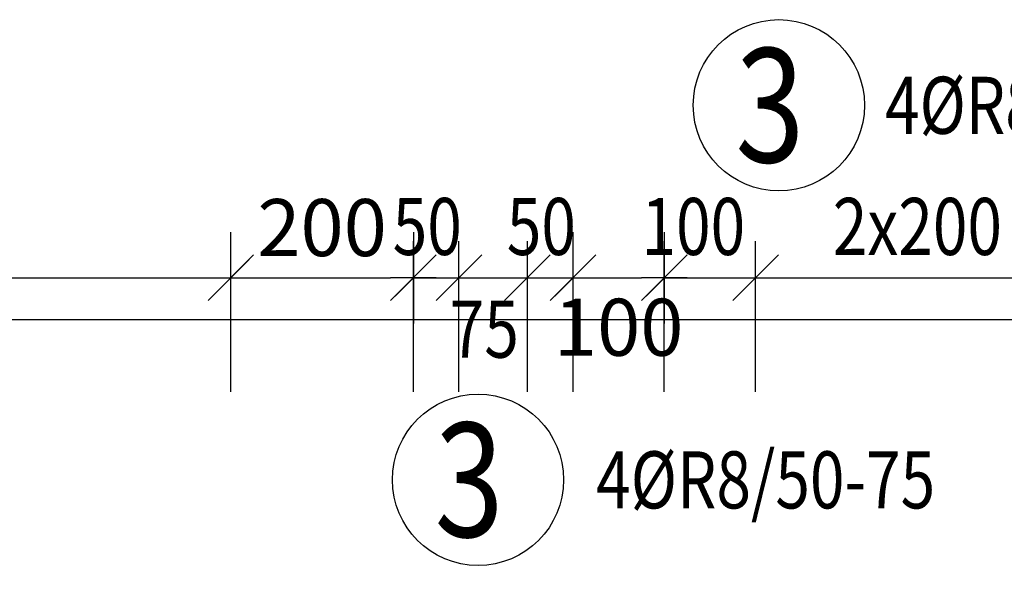
# Model space of a CAD drawing. Units: millimetres. Extents: x 144043 to 170293, y -74795 to -58118.
# Drawn here: x 159134 to 160213, y -62604 to -61973 of the extents above; entities that cross this region are included whole.
import ezdxf

# ---------------------------------------------------------------- set-up
doc = ezdxf.new("R2010")
doc.units = ezdxf.units.MM
doc.header["$LTSCALE"] = 20
doc.layers.add('CUTVIEWLIMITS', color=1, linetype='Continuous', plot=False)
for name, color, linetype in [('K-KOTY', 151, 'Continuous'), ('KÓTY_POPIS_ŘADY', 2, 'Continuous'), ('POLP_POLOŽKA', 2, 'Continuous')]:
    doc.layers.add(name, color=color, linetype=linetype)
doc.styles.add('KCE-text', font='romans.shx', dxfattribs={"width": 0.8, "height": 62.5})
doc.styles.add('RomanS', font='romans.shx', dxfattribs={"width": 0.7})
doc.dimstyles.new('KCE-25', dxfattribs={"dimscale": 25, "dimtxt": 2.5, "dimasz": 1, "dimexe": 1.25, "dimexo": 0.625, "dimtad": 1, "dimdec": 0, "dimtxsty": 'RomanS', "dimblk": 'dim_end', "dimcen": 2.5, "dimse1": 1, "dimse2": 1, "dimclrt": 2, "dimadec": 1, "dimazin": 0, "dimtfac": 1, "dimtdec": 0, "dimtix": 1, "dimtmove": 2, "dimatfit": 3, "dimldrblk": 'dim_end', "dimfxl": 1, "dimarcsym": 0})

# ---------------------------------------------------------------- blocks, each defined once
blk = doc.blocks.new('dim_end')
for p, q in [((0, 2), (0, -2)), ((-0.8, -0.8), (0.8, 0.8)), ((1, 0), (-1, 0))]:
    blk.add_line(p, q)
blk = doc.blocks.new('*D872')
at = {"layer": 'Defpoints', "color": 0, "transparency": 16777216}
for p in [(159365.3, -62255.9), (159565.3, -62255.9), (159565.3, -62255.9)]:
    blk.add_point(p, dxfattribs=at)
at = {"layer": 'K-KOTY', "color": 0, "lineweight": -2, "transparency": 16777216}
blk.add_line((159390.3, -62255.9), (159540.3, -62255.9), dxfattribs=at)
at = {"layer": 'K-KOTY', "color": 0, "lineweight": -2, "transparency": 16777216, "xscale": 25, "yscale": 25, "zscale": 25, "rotation": 180}
blk.add_blockref('dim_end', (159365.3, -62255.9), dxfattribs=at)
at = {"layer": 'K-KOTY', "color": 0, "lineweight": -2, "transparency": 16777216, "xscale": 25, "yscale": 25, "zscale": 25}
blk.add_blockref('dim_end', (159565.3, -62255.9), dxfattribs=at)
at = {"layer": 'K-KOTY', "color": 2, "transparency": 16777216, "insert": (159465.3, -62209), "char_height": 62.5, "attachment_point": 5, "style": 'RomanS'}
blk.add_mtext('200', dxfattribs=at)
blk = doc.blocks.new('*D876')
at = {"layer": 'Defpoints', "color": 0, "transparency": 16777216}
for p in [(159740.3, -62255.9), (159840.3, -62255.9), (159840.3, -62255.9)]:
    blk.add_point(p, dxfattribs=at)
at = {"layer": 'K-KOTY', "color": 0, "lineweight": -2, "transparency": 16777216}
blk.add_line((159765.3, -62255.9), (159815.3, -62255.9), dxfattribs=at)
at = {"layer": 'K-KOTY', "color": 0, "lineweight": -2, "transparency": 16777216, "xscale": 25, "yscale": 25, "zscale": 25, "rotation": 180}
blk.add_blockref('dim_end', (159740.3, -62255.9), dxfattribs=at)
at = {"layer": 'K-KOTY', "color": 0, "lineweight": -2, "transparency": 16777216, "xscale": 25, "yscale": 25, "zscale": 25}
blk.add_blockref('dim_end', (159840.3, -62255.9), dxfattribs=at)
at = {"layer": 'K-KOTY', "color": 2, "transparency": 16777216, "insert": (159790.3, -62318.2), "char_height": 62.5, "attachment_point": 5, "style": 'RomanS'}
blk.add_mtext('100', dxfattribs=at)

msp = doc.modelspace()

# ---------------------------------------------------------------- linework, layer by layer
at = {"layer": 'CUTVIEWLIMITS'}
msp.add_lwpolyline([(156977.8, -64942), (160757.8, -64942), (160757.8, -62302), (156977.8, -62302)], close=True, dxfattribs=at)
at = {"layer": 'KÓTY_POPIS_ŘADY', "color": 151}
for p, q in [((159365.3, -62380.9), (159365.3, -62215.9)), ((159565.3, -62380.9), (159565.3, -62215.9)), ((159615.3, -62380.9), (159615.3, -62215.9)), ((159690.3, -62380.9), (159690.3, -62215.9)), ((159740.3, -62380.9), (159740.3, -62215.9)), ((159840.3, -62380.9), (159840.3, -62215.9)), ((159940.3, -62380.9), (159940.3, -62215.9)), ((159340.3, -62280.9), (159390.3, -62230.9)), ((159590.3, -62230.9), (159540.3, -62280.9)), ((159640.3, -62230.9), (159590.3, -62280.9)), ((159590.3, -62280.9), (159640.3, -62230.9)), ((159715.3, -62230.9), (159665.3, -62280.9)), ((159665.3, -62280.9), (159715.3, -62230.9)), ((159715.3, -62280.9), (159765.3, -62230.9)), ((159865.3, -62230.9), (159815.3, -62280.9)), ((159965.3, -62230.9), (159915.3, -62280.9)), ((159915.3, -62280.9), (159965.3, -62230.9)), ((158365.3, -62255.9), (159365.3, -62255.9)), ((159565.3, -62255.9), (159740.3, -62255.9)), ((159840.3, -62255.9), (160340.3, -62255.9))]:
    msp.add_line(p, q, dxfattribs=at)
at = {"layer": 'POLP_POLOŽKA', "color": 2}
for centre in [(159965.8, -62066.9), (159636.2, -62477.2)]:
    msp.add_circle(centre, 93.8, dxfattribs=at)

# ---------------------------------------------------------------- texts
at = {"layer": 'KÓTY_POPIS_ŘADY', "color": 2, "style": 'KCE-text', "width": 0.8}
for s, p in [('50', (159542.7, -62230.9)), ('50', (159667.7, -62230.9)), ('100', (159815.3, -62230.9)), ('2x200', (160024.9, -62230.9)), ('75', (159605.2, -62343.4))]:
    msp.add_text(s, height=62.5, rotation=360, dxfattribs=at).set_placement(p)
at = {"layer": 'POLP_POLOŽKA', "color": 1, "style": 'KCE-text', "width": 0.8}
for p in [(159918.2, -62129.4), (159588.6, -62539.7)]:
    msp.add_text('3', height=125, rotation=360, dxfattribs=at).set_placement(p)
at = {"layer": 'POLP_POLOŽKA', "color": 2, "style": 'KCE-text', "width": 0.8}
for s, p in [('4%%cR8/100-200', (160082.1, -62098.2)), ('4%%cR8/50-75', (159765.6, -62508.5))]:
    msp.add_text(s, height=62.5, rotation=360, dxfattribs=at).set_placement(p)

# ---------------------------------------------------------------- dimensions: what is measured, and where the dimension line sits
at = {"layer": 'K-KOTY'}
dim = msp.add_linear_dim(base=(159565.3, -62255.9), p1=(159365.3, -62255.9), p2=(159565.3, -62255.9), dimstyle='KCE-25', override={"dimzin": 0}, dxfattribs=at)
dim.commit()
dim.dimension.update_dxf_attribs({"geometry": '*D872', "text_midpoint": (159465.3, -62209)})
dim = msp.add_linear_dim(base=(159840.3, -62255.9), p1=(159740.3, -62255.9), p2=(159840.3, -62255.9), dimstyle='KCE-25', override={"dimzin": 0}, dxfattribs=at)
dim.commit()
dim.dimension.update_dxf_attribs({"geometry": '*D876', "text_midpoint": (159790.3, -62318.2), "dimtype": 160})

doc.saveas('drawing.dxf')
